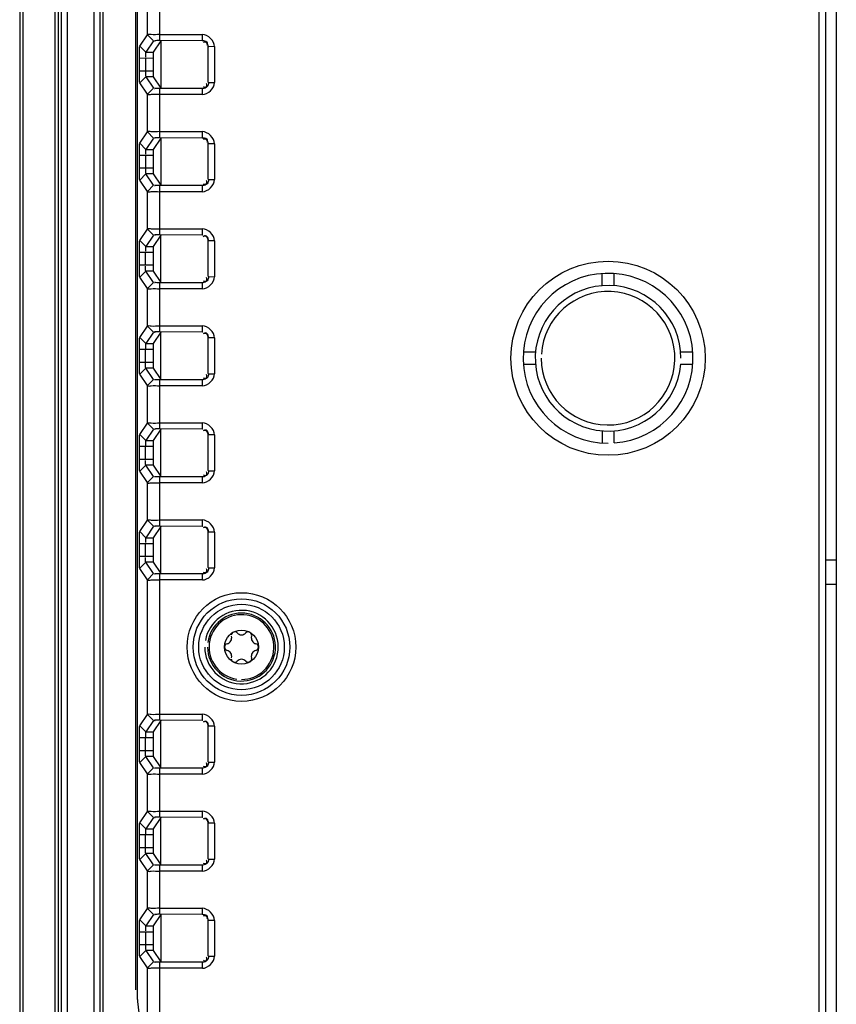
# Model space of a CAD drawing. Units: millimetres. Extents: x 475 to 889, y 100 to 395.
# Drawn here: x 475 to 542, y 197 to 278 of the extents above; entities that cross this region are included whole.
import ezdxf

# ---------------------------------------------------------------- set-up
doc = ezdxf.new("R2010")
doc.units = ezdxf.units.MM
doc.header["$LTSCALE"] = 97.424605
doc.layers.get('0').update_dxf_attribs({"linetype": 'CONTINUOUS'})

msp = doc.modelspace()

# ---------------------------------------------------------------- linework, layer by layer
at = {"color": 7, "linetype": 'Continuous'}
for p, q in [((474.911, 387.021), (474.911, 107.321)), ((475.21, 107.322), (475.21, 387.021)), ((477.807, 385.471), (477.807, 108.871)), ((478.106, 108.871), (478.106, 385.471)), ((478.348, 108.871), (478.348, 385.471)), ((478.847, 108.872), (478.847, 385.471)), ((481.008, 383.071), (481.008, 111.272)), ((481.5, 383.071), (481.5, 111.271)), ((481.8, 111.271), (481.8, 383.071)), ((540.782, 131.071), (540.782, 333.571)), ((541.282, 333.571), (541.282, 131.071)), ((542.182, 333.671), (542.182, 130.971)), ((484.46, 296.412), (484.46, 197.93)), ((484.576, 295.927), (484.576, 198.416)), ((486.432, 280.196), (486.432, 276.146)), ((485.433, 276.621), (485.433, 279.722)), ((484.809, 275.684), (485.433, 276.621)), ((485.932, 276.121), (485.308, 275.185)), ((485.932, 276.121), (485.433, 276.62)), ((486.532, 276.119), (485.91, 275.185)), ((486.432, 276.646), (489.958, 276.646)), ((489.93, 276.119), (486.432, 276.146)), ((486.532, 276.119), (486.532, 272.224)), ((489.93, 276.119), (489.958, 276.146)), ((489.958, 276.146), (489.958, 276.646)), ((485.308, 275.185), (484.809, 275.684)), ((485.308, 275.185), (485.91, 275.185)), ((490.457, 275.647), (490.43, 275.62)), ((490.43, 272.723), (490.43, 275.62)), ((490.957, 275.649), (490.457, 275.647)), ((490.957, 275.649), (490.957, 272.693)), ((485.893, 274.685), (484.775, 274.687)), ((484.775, 273.658), (484.775, 274.687)), ((485.275, 274.685), (485.275, 273.657)), ((485.893, 274.685), (485.893, 273.657)), ((484.776, 273.658), (485.893, 273.657)), ((485.308, 273.158), (484.808, 272.659)), ((485.433, 271.722), (484.809, 272.658)), ((485.91, 273.158), (485.308, 273.158)), ((485.308, 273.158), (485.932, 272.221)), ((485.91, 273.158), (486.532, 272.224)), ((490.457, 272.695), (490.43, 272.723)), ((490.457, 272.695), (490.957, 272.693)), ((485.932, 272.221), (485.433, 271.722)), ((489.958, 272.196), (486.432, 272.196)), ((486.432, 272.196), (486.432, 268.146)), ((489.958, 272.196), (489.93, 272.224)), ((489.958, 271.697), (489.958, 272.196)), ((485.433, 268.621), (485.433, 271.722)), ((489.958, 271.697), (486.432, 271.697)), ((484.809, 267.684), (485.433, 268.621)), ((485.932, 268.121), (485.433, 268.62)), ((486.432, 268.646), (489.958, 268.646)), ((489.958, 268.146), (489.958, 268.646)), ((485.932, 268.121), (485.308, 267.185)), ((486.532, 268.119), (485.91, 267.185)), ((489.93, 268.119), (486.432, 268.146)), ((486.532, 268.119), (486.532, 264.224)), ((489.93, 268.119), (489.958, 268.146)), ((485.308, 267.185), (484.809, 267.684)), ((485.308, 267.185), (485.91, 267.185)), ((490.457, 267.647), (490.43, 267.62)), ((490.43, 264.723), (490.43, 267.62)), ((490.957, 267.649), (490.457, 267.647)), ((490.957, 267.649), (490.957, 264.693)), ((485.893, 266.685), (484.775, 266.687)), ((484.775, 265.658), (484.775, 266.687)), ((485.275, 266.685), (485.275, 265.657)), ((485.893, 266.685), (485.893, 265.657)), ((484.776, 265.658), (485.893, 265.657)), ((485.308, 265.158), (484.808, 264.659)), ((485.433, 263.722), (484.809, 264.658)), ((485.91, 265.158), (485.308, 265.158)), ((485.932, 264.221), (485.308, 265.158)), ((485.91, 265.158), (486.532, 264.224)), ((490.457, 264.695), (490.43, 264.723)), ((490.457, 264.695), (490.957, 264.693)), ((485.932, 264.221), (485.433, 263.722)), ((485.433, 260.621), (485.433, 263.722)), ((489.958, 264.196), (486.432, 264.196)), ((486.432, 264.196), (486.432, 260.146)), ((489.958, 264.196), (489.93, 264.224)), ((489.958, 263.697), (489.958, 264.196)), ((489.958, 263.697), (486.432, 263.697)), ((484.809, 259.684), (485.433, 260.621)), ((485.433, 260.62), (485.932, 260.121)), ((486.432, 260.646), (489.958, 260.646)), ((489.958, 260.146), (489.958, 260.646)), ((485.308, 259.185), (484.809, 259.684)), ((485.932, 260.121), (485.308, 259.185)), ((486.532, 260.119), (485.91, 259.185)), ((489.93, 260.119), (486.432, 260.146)), ((486.532, 256.224), (486.532, 260.119)), ((489.93, 260.119), (489.958, 260.146)), ((485.308, 259.185), (485.91, 259.185)), ((490.43, 259.62), (490.457, 259.647)), ((490.43, 256.723), (490.43, 259.62)), ((490.957, 259.649), (490.457, 259.647)), ((490.957, 259.649), (490.957, 256.693)), ((485.893, 258.685), (484.775, 258.687)), ((484.775, 257.658), (484.775, 258.687)), ((485.275, 257.657), (485.275, 258.685)), ((485.893, 258.685), (485.893, 257.657)), ((484.776, 257.658), (485.893, 257.657)), ((485.308, 257.158), (484.808, 256.659)), ((485.433, 255.722), (484.809, 256.658)), ((485.91, 257.158), (485.308, 257.158)), ((485.932, 256.221), (485.308, 257.158)), ((485.91, 257.158), (486.532, 256.224)), ((490.43, 256.723), (490.457, 256.695)), ((490.457, 256.695), (490.957, 256.693)), ((522.882, 255.95), (522.882, 256.953)), ((523.882, 255.95), (523.882, 256.953)), ((485.932, 256.221), (485.433, 255.722)), ((485.433, 252.621), (485.433, 255.722)), ((489.958, 256.196), (486.432, 256.196)), ((486.432, 256.196), (486.432, 252.146)), ((489.958, 255.697), (486.432, 255.697)), ((489.93, 256.224), (489.958, 256.196)), ((489.958, 255.697), (489.958, 256.196)), ((484.809, 251.684), (485.433, 252.621)), ((485.433, 252.62), (485.932, 252.121)), ((486.432, 252.646), (489.958, 252.646)), ((489.958, 252.146), (489.958, 252.646)), ((485.308, 251.185), (484.809, 251.684)), ((485.932, 252.121), (485.308, 251.185)), ((486.532, 252.119), (485.91, 251.185)), ((489.93, 252.119), (486.432, 252.146)), ((486.532, 248.224), (486.532, 252.119)), ((489.93, 252.119), (489.958, 252.146)), ((490.43, 251.62), (490.457, 251.647)), ((490.43, 248.723), (490.43, 251.62)), ((490.957, 251.649), (490.457, 251.647)), ((490.957, 251.649), (490.957, 248.693)), ((485.308, 251.185), (485.91, 251.185)), ((485.893, 250.685), (484.775, 250.687)), ((484.775, 249.658), (484.775, 250.687)), ((485.275, 249.657), (485.275, 250.685)), ((485.893, 250.685), (485.893, 249.657)), ((517.403, 250.471), (516.4, 250.471)), ((530.364, 250.471), (529.361, 250.471)), ((484.776, 249.658), (485.893, 249.657)), ((485.308, 249.158), (484.808, 248.659)), ((485.91, 249.158), (485.308, 249.158)), ((485.932, 248.221), (485.308, 249.158)), ((485.91, 249.158), (486.532, 248.224)), ((516.4, 249.471), (517.403, 249.471)), ((529.361, 249.471), (530.364, 249.471)), ((485.433, 247.722), (484.809, 248.658)), ((490.43, 248.723), (490.457, 248.695)), ((490.457, 248.695), (490.957, 248.693)), ((485.932, 248.221), (485.433, 247.722)), ((485.433, 244.621), (485.433, 247.722)), ((489.958, 248.196), (486.432, 248.196)), ((486.432, 248.196), (486.432, 244.146)), ((489.958, 247.697), (486.432, 247.697)), ((489.93, 248.224), (489.958, 248.196)), ((489.958, 247.697), (489.958, 248.196)), ((484.809, 243.684), (485.433, 244.621)), ((485.433, 244.62), (485.932, 244.121)), ((486.432, 244.646), (489.958, 244.646)), ((489.958, 244.146), (489.958, 244.646)), ((485.308, 243.185), (484.809, 243.684)), ((485.932, 244.121), (485.308, 243.185)), ((486.532, 244.119), (485.91, 243.185)), ((489.93, 244.119), (486.432, 244.146)), ((486.532, 240.224), (486.532, 244.119)), ((489.93, 244.119), (489.958, 244.146)), ((490.43, 243.62), (490.457, 243.647)), ((490.43, 240.723), (490.43, 243.62)), ((490.957, 243.649), (490.457, 243.647)), ((490.957, 243.649), (490.957, 240.693)), ((522.882, 243.992), (522.882, 242.989)), ((523.882, 242.989), (523.882, 243.992)), ((485.893, 242.685), (484.775, 242.687)), ((484.775, 241.658), (484.775, 242.687)), ((485.275, 241.657), (485.275, 242.685)), ((485.308, 243.185), (485.91, 243.185)), ((485.893, 242.685), (485.893, 241.657)), ((484.776, 241.658), (485.893, 241.657)), ((485.308, 241.158), (484.808, 240.659)), ((485.91, 241.158), (485.308, 241.158)), ((485.932, 240.221), (485.308, 241.158)), ((485.91, 241.158), (486.532, 240.224)), ((485.433, 239.722), (484.809, 240.658)), ((485.932, 240.221), (485.433, 239.722)), ((489.958, 240.196), (486.432, 240.196)), ((486.432, 240.196), (486.432, 236.146)), ((489.93, 240.224), (489.958, 240.196)), ((489.958, 239.697), (489.958, 240.196)), ((490.43, 240.723), (490.457, 240.695)), ((490.457, 240.695), (490.957, 240.693)), ((485.433, 236.621), (485.433, 239.722)), ((489.958, 239.697), (486.432, 239.697)), ((484.809, 235.684), (485.433, 236.621)), ((485.433, 236.62), (485.932, 236.121)), ((486.432, 236.646), (489.958, 236.646)), ((489.93, 236.119), (486.432, 236.146)), ((489.93, 236.119), (489.958, 236.146)), ((489.958, 236.146), (489.958, 236.646)), ((485.308, 235.185), (484.809, 235.684)), ((485.932, 236.121), (485.308, 235.185)), ((486.532, 236.119), (485.91, 235.185)), ((486.532, 232.224), (486.532, 236.119)), ((490.43, 235.62), (490.457, 235.647)), ((490.43, 232.723), (490.43, 235.62)), ((490.957, 235.649), (490.457, 235.647)), ((490.957, 235.649), (490.957, 232.693)), ((485.893, 234.685), (484.775, 234.687)), ((484.775, 233.658), (484.775, 234.687)), ((485.275, 233.657), (485.275, 234.685)), ((485.308, 235.185), (485.91, 235.185)), ((485.893, 234.685), (485.893, 233.657)), ((484.776, 233.658), (485.893, 233.657)), ((485.308, 233.158), (484.808, 232.659)), ((485.91, 233.158), (485.308, 233.158)), ((485.932, 232.221), (485.308, 233.158)), ((485.91, 233.158), (486.532, 232.224)), ((542.182, 233.321), (541.282, 233.321)), ((485.433, 231.722), (484.809, 232.658)), ((485.932, 232.221), (485.433, 231.722)), ((489.958, 232.196), (486.432, 232.196)), ((486.432, 232.196), (486.432, 220.146)), ((489.93, 232.224), (489.958, 232.196)), ((489.958, 231.697), (489.958, 232.196)), ((490.43, 232.723), (490.457, 232.695)), ((490.457, 232.695), (490.957, 232.693)), ((485.433, 220.621), (485.433, 231.722)), ((489.958, 231.697), (486.432, 231.697)), ((542.182, 231.321), (541.282, 231.321)), ((484.809, 219.684), (485.433, 220.621)), ((485.932, 220.121), (485.308, 219.185)), ((485.433, 220.62), (485.932, 220.121)), ((486.532, 220.119), (485.91, 219.185)), ((486.432, 220.646), (489.958, 220.646)), ((489.93, 220.119), (486.432, 220.146)), ((486.532, 216.224), (486.532, 220.119)), ((489.93, 220.119), (489.958, 220.146)), ((489.958, 220.146), (489.958, 220.646)), ((485.308, 219.185), (484.809, 219.684)), ((485.308, 219.185), (485.91, 219.185)), ((490.43, 219.62), (490.457, 219.647)), ((490.43, 216.723), (490.43, 219.62)), ((490.957, 219.649), (490.457, 219.647)), ((490.957, 219.649), (490.957, 216.693)), ((485.893, 218.685), (484.775, 218.687)), ((484.775, 217.658), (484.775, 218.687)), ((485.275, 217.657), (485.275, 218.685)), ((485.893, 218.685), (485.893, 217.657)), ((484.776, 217.658), (485.893, 217.657)), ((485.308, 217.158), (484.808, 216.659)), ((485.433, 215.722), (484.809, 216.658)), ((485.91, 217.158), (485.308, 217.158)), ((485.932, 216.221), (485.308, 217.158)), ((485.91, 217.158), (486.532, 216.224)), ((490.43, 216.723), (490.457, 216.695)), ((490.457, 216.695), (490.957, 216.693)), ((485.932, 216.221), (485.433, 215.722)), ((489.958, 216.196), (486.432, 216.196)), ((486.432, 216.196), (486.432, 212.146)), ((489.93, 216.224), (489.958, 216.196)), ((489.958, 215.697), (489.958, 216.196)), ((485.433, 212.621), (485.433, 215.722)), ((489.958, 215.697), (486.432, 215.697)), ((484.809, 211.684), (485.433, 212.621)), ((485.433, 212.62), (485.932, 212.121)), ((486.432, 212.646), (489.958, 212.646)), ((489.958, 212.146), (489.958, 212.646)), ((485.932, 212.121), (485.308, 211.185)), ((486.532, 212.119), (485.91, 211.185)), ((489.93, 212.119), (486.432, 212.146)), ((486.532, 208.224), (486.532, 212.119)), ((489.93, 212.119), (489.958, 212.146)), ((485.308, 211.185), (484.809, 211.684)), ((485.308, 211.185), (485.91, 211.185)), ((490.43, 211.62), (490.457, 211.647)), ((490.43, 208.723), (490.43, 211.62)), ((490.957, 211.649), (490.457, 211.647)), ((490.957, 211.649), (490.957, 208.693)), ((485.893, 210.685), (484.775, 210.687)), ((484.775, 209.658), (484.775, 210.687)), ((485.275, 209.657), (485.275, 210.685)), ((485.893, 210.685), (485.893, 209.657)), ((484.776, 209.658), (485.893, 209.657)), ((485.308, 209.158), (484.808, 208.659)), ((485.433, 207.722), (484.809, 208.658)), ((485.91, 209.158), (485.308, 209.158)), ((485.932, 208.221), (485.308, 209.158)), ((485.91, 209.158), (486.532, 208.224)), ((490.43, 208.723), (490.457, 208.695)), ((490.457, 208.695), (490.957, 208.693)), ((485.932, 208.221), (485.433, 207.722)), ((489.958, 208.196), (486.432, 208.196)), ((486.432, 208.196), (486.432, 204.146)), ((489.93, 208.224), (489.958, 208.196)), ((489.958, 207.697), (489.958, 208.196)), ((485.433, 204.621), (485.433, 207.722)), ((489.958, 207.697), (486.432, 207.697)), ((484.809, 203.684), (485.433, 204.621)), ((485.932, 204.121), (485.433, 204.62)), ((486.432, 204.646), (489.958, 204.646)), ((489.958, 204.146), (489.958, 204.646)), ((485.308, 203.185), (484.809, 203.684)), ((485.932, 204.121), (485.308, 203.185)), ((486.532, 204.119), (485.91, 203.185)), ((489.93, 204.119), (486.432, 204.146)), ((486.532, 204.119), (486.532, 200.224)), ((489.93, 204.119), (489.958, 204.146)), ((485.308, 203.185), (485.91, 203.185)), ((490.457, 203.647), (490.43, 203.62)), ((490.43, 200.723), (490.43, 203.62)), ((490.957, 203.649), (490.457, 203.647)), ((490.957, 203.649), (490.957, 200.693)), ((485.893, 202.685), (484.775, 202.687)), ((484.775, 201.658), (484.775, 202.687)), ((485.275, 202.685), (485.275, 201.657)), ((485.893, 202.685), (485.893, 201.657)), ((484.776, 201.658), (485.893, 201.657)), ((485.308, 201.158), (484.808, 200.659)), ((485.433, 199.722), (484.809, 200.658)), ((485.91, 201.158), (485.308, 201.158)), ((485.308, 201.158), (485.932, 200.221)), ((485.91, 201.158), (486.532, 200.224)), ((490.457, 200.695), (490.43, 200.723)), ((490.457, 200.695), (490.957, 200.693)), ((485.932, 200.221), (485.433, 199.722)), ((485.433, 145.08), (485.433, 199.722)), ((489.958, 200.196), (486.432, 200.196)), ((486.432, 200.196), (486.432, 144.876)), ((489.958, 199.697), (486.432, 199.697)), ((489.958, 200.196), (489.93, 200.224)), ((489.958, 199.697), (489.958, 200.196)), ((484.614, 196.971), (485.036, 193.611))]:
    msp.add_line(p, q, dxfattribs=at)
for centre, radius in [((523.382, 249.971), 8), ((493.182, 226.171), 4.479), ((493.182, 226.171), 3.98), ((493.182, 226.171), 3.526), ((493.182, 226.171), 1.4)]:
    msp.add_circle(centre, radius, dxfattribs=at)
for centre, radius, start, end in [((523.382, 249.971), 7, 274.09604, 270), ((523.382, 249.971), 6, 0, 355.32087), ((523.382, 249.971), 5.5, 180, 176.46617), ((493.182, 226.171), 3.026, 180, 169.75985), ((493.182, 226.171), 2.8, 180, 172.21473), ((493.182, 226.171), 2.669, 270, 261.43508), ((492.622, 227.141), 0.28, 43.34176, 180), ((493.182, 227.67), 0.49, 223.34176, 316.65824), ((493.742, 227.141), 0.28, 343.34176, 136.65824), ((492.062, 226.171), 0.28, 103.34176, 256.65824), ((491.885, 226.92), 0.49, 283.34176, 16.65824), ((494.48, 226.92), 0.49, 163.34176, 256.65824), ((494.302, 226.171), 0.28, 283.34176, 76.65824), ((491.885, 225.422), 0.49, 343.34176, 76.65824), ((494.48, 225.422), 0.49, 103.34176, 196.65824), ((492.622, 225.201), 0.28, 180, 316.65824), ((493.182, 224.673), 0.49, 43.34176, 136.65824), ((493.742, 225.201), 0.28, 223.34176, 16.65824)]:
    msp.add_arc(centre, radius, start, end, dxfattribs=at)
for centre, start_param, end_param in [((485.91, 274.685), 0.052359, 1.570796), ((485.91, 273.657), 1.570796, 3.089229), ((485.91, 266.685), 0.052359, 1.570796), ((485.91, 265.657), 1.570796, 3.089229), ((485.91, 258.685), 0.052359, 1.570796), ((485.91, 257.657), 1.570796, 3.089229), ((485.91, 250.685), 0.052359, 1.570796), ((485.91, 249.657), 1.570796, 3.089229), ((485.91, 242.685), 0.052359, 1.570796), ((485.91, 241.657), 1.570796, 3.089229), ((485.91, 234.685), 0.052359, 1.570796), ((485.91, 233.657), 1.570796, 3.089229), ((485.91, 218.685), 0.052359, 1.570796), ((485.91, 217.657), 1.570796, 3.089229), ((485.91, 210.685), 0.052359, 1.570796), ((485.91, 209.657), 1.570796, 3.089229), ((485.91, 202.685), 0.052359, 1.570796), ((485.91, 201.657), 1.570796, 3.089229)]:
    msp.add_ellipse(centre, major_axis=(0, 0.5), ratio=0.034921, start_param=start_param, end_param=end_param, dxfattribs=at)
for points, knots in [([(486.432, 276.646), (486.2, 276.646), (485.892, 276.584), (485.512, 276.684), (485.433, 276.621)], [0, 0, 0, 0, 0.694832, 1, 1, 1, 1]), ([(486.432, 276.146), (486.32, 276.146), (486.253, 276.143), (485.965, 276.14), (486.042, 276.127), (486.06, 276.126)], [0, 0, 0, 0, 0.703014, 0.88828, 1, 1, 1, 1]), ([(489.958, 276.146), (490.078, 276.147), (490.342, 276.134), (490.395, 275.824), (490.333, 275.745)], [0, 0, 0, 0, 0.543633, 1, 1, 1, 1]), ([(490.43, 275.62), (490.43, 275.738), (490.42, 276.002), (490.111, 276.051), (490.032, 275.989)], [0, 0, 0, 0, 0.54306, 1, 1, 1, 1]), ([(484.775, 274.687), (484.775, 274.916), (484.823, 275.232), (484.753, 275.596), (484.809, 275.684)], [0, 0, 0, 0, 0.688896, 1, 1, 1, 1]), ([(485.308, 275.185), (485.278, 275.163), (485.296, 274.998), (485.278, 274.88), (485.284, 274.782)], [0, 0, 0, 0, 0.275851, 1, 1, 1, 1]), ([(484.809, 272.658), (484.752, 272.746), (484.823, 273.112), (484.776, 273.428), (484.775, 273.658)], [0, 0, 0, 0, 0.312223, 1, 1, 1, 1]), ([(485.275, 273.657), (485.275, 273.546), (485.28, 273.48), (485.283, 273.196), (485.3, 273.269), (485.302, 273.286)], [0, 0, 0, 0, 0.703753, 0.891281, 1, 1, 1, 1]), ([(490.457, 272.695), (490.458, 272.577), (490.45, 272.313), (490.141, 272.266), (490.064, 272.328)], [0, 0, 0, 0, 0.543741, 1, 1, 1, 1]), ([(486.432, 272.196), (486.32, 272.196), (486.253, 272.199), (485.966, 272.203), (486.043, 272.215), (486.06, 272.216)], [0, 0, 0, 0, 0.702906, 0.888081, 1, 1, 1, 1]), ([(489.93, 272.224), (490.049, 272.224), (490.313, 272.234), (490.362, 272.543), (490.3, 272.621)], [0, 0, 0, 0, 0.54306, 1, 1, 1, 1]), ([(486.432, 271.697), (486.2, 271.696), (485.892, 271.758), (485.512, 271.658), (485.433, 271.722)], [0, 0, 0, 0, 0.694802, 1, 1, 1, 1]), ([(486.432, 268.646), (486.2, 268.646), (485.892, 268.584), (485.512, 268.684), (485.433, 268.621)], [0, 0, 0, 0, 0.694832, 1, 1, 1, 1]), ([(486.432, 268.146), (486.32, 268.146), (486.253, 268.143), (485.965, 268.14), (486.042, 268.127), (486.06, 268.126)], [0, 0, 0, 0, 0.703014, 0.88828, 1, 1, 1, 1]), ([(489.958, 268.146), (490.078, 268.147), (490.342, 268.134), (490.395, 267.824), (490.333, 267.745)], [0, 0, 0, 0, 0.543633, 1, 1, 1, 1]), ([(490.43, 267.62), (490.43, 267.738), (490.42, 268.002), (490.111, 268.051), (490.032, 267.989)], [0, 0, 0, 0, 0.54306, 1, 1, 1, 1]), ([(484.775, 266.687), (484.775, 266.916), (484.823, 267.232), (484.753, 267.596), (484.809, 267.684)], [0, 0, 0, 0, 0.688896, 1, 1, 1, 1]), ([(485.308, 267.185), (485.278, 267.163), (485.296, 266.998), (485.278, 266.88), (485.284, 266.782)], [0, 0, 0, 0, 0.275851, 1, 1, 1, 1]), ([(484.809, 264.658), (484.752, 264.746), (484.823, 265.112), (484.776, 265.428), (484.775, 265.658)], [0, 0, 0, 0, 0.312223, 1, 1, 1, 1]), ([(485.275, 265.657), (485.275, 265.546), (485.28, 265.48), (485.283, 265.196), (485.3, 265.269), (485.302, 265.286)], [0, 0, 0, 0, 0.703753, 0.891281, 1, 1, 1, 1]), ([(489.93, 264.224), (490.049, 264.224), (490.313, 264.234), (490.362, 264.543), (490.3, 264.621)], [0, 0, 0, 0, 0.54306, 1, 1, 1, 1]), ([(490.457, 264.695), (490.458, 264.577), (490.45, 264.313), (490.141, 264.266), (490.064, 264.328)], [0, 0, 0, 0, 0.543741, 1, 1, 1, 1]), ([(485.433, 263.722), (485.512, 263.658), (485.892, 263.758), (486.2, 263.696), (486.432, 263.697)], [0, 0, 0, 0, 0.305206, 1, 1, 1, 1]), ([(486.432, 264.196), (486.32, 264.196), (486.253, 264.199), (485.966, 264.203), (486.043, 264.215), (486.06, 264.216)], [0, 0, 0, 0, 0.702906, 0.888081, 1, 1, 1, 1]), ([(485.433, 260.621), (485.512, 260.684), (485.892, 260.584), (486.2, 260.646), (486.432, 260.646)], [0, 0, 0, 0, 0.305213, 1, 1, 1, 1]), ([(484.775, 258.687), (484.775, 258.916), (484.823, 259.232), (484.753, 259.596), (484.809, 259.684)], [0, 0, 0, 0, 0.688896, 1, 1, 1, 1]), ([(486.432, 260.146), (486.32, 260.146), (486.253, 260.143), (485.965, 260.14), (486.042, 260.127), (486.06, 260.126)], [0, 0, 0, 0, 0.703014, 0.88828, 1, 1, 1, 1]), ([(490.43, 259.62), (490.43, 259.738), (490.42, 260.002), (490.111, 260.051), (490.032, 259.989)], [0, 0, 0, 0, 0.54306, 1, 1, 1, 1]), ([(490.457, 259.647), (490.458, 259.766), (490.448, 260.03), (490.138, 260.08), (490.06, 260.018)], [0, 0, 0, 0, 0.543749, 1, 1, 1, 1]), ([(485.308, 259.185), (485.278, 259.163), (485.296, 258.998), (485.278, 258.88), (485.284, 258.782)], [0, 0, 0, 0, 0.275851, 1, 1, 1, 1]), ([(484.809, 256.658), (484.752, 256.746), (484.823, 257.112), (484.776, 257.428), (484.775, 257.658)], [0, 0, 0, 0, 0.312223, 1, 1, 1, 1]), ([(485.308, 257.158), (485.279, 257.18), (485.295, 257.342), (485.279, 257.46), (485.285, 257.558)], [0, 0, 0, 0, 0.273908, 1, 1, 1, 1]), ([(489.93, 256.224), (490.049, 256.224), (490.313, 256.234), (490.362, 256.543), (490.3, 256.621)], [0, 0, 0, 0, 0.54306, 1, 1, 1, 1]), ([(490.457, 256.695), (490.458, 256.577), (490.45, 256.313), (490.141, 256.266), (490.064, 256.328)], [0, 0, 0, 0, 0.543741, 1, 1, 1, 1]), ([(485.433, 255.722), (485.512, 255.658), (485.892, 255.758), (486.2, 255.696), (486.432, 255.697)], [0, 0, 0, 0, 0.305206, 1, 1, 1, 1]), ([(486.432, 256.196), (486.32, 256.196), (486.253, 256.199), (485.966, 256.203), (486.043, 256.215), (486.06, 256.216)], [0, 0, 0, 0, 0.702906, 0.888081, 1, 1, 1, 1]), ([(485.433, 252.621), (485.512, 252.684), (485.892, 252.584), (486.2, 252.646), (486.432, 252.646)], [0, 0, 0, 0, 0.305213, 1, 1, 1, 1]), ([(484.775, 250.687), (484.775, 250.916), (484.823, 251.232), (484.753, 251.596), (484.809, 251.684)], [0, 0, 0, 0, 0.688896, 1, 1, 1, 1]), ([(486.432, 252.146), (486.32, 252.146), (486.253, 252.143), (485.965, 252.14), (486.042, 252.127), (486.06, 252.126)], [0, 0, 0, 0, 0.703014, 0.88828, 1, 1, 1, 1]), ([(490.43, 251.62), (490.43, 251.738), (490.42, 252.002), (490.111, 252.051), (490.032, 251.989)], [0, 0, 0, 0, 0.54306, 1, 1, 1, 1]), ([(490.457, 251.647), (490.458, 251.766), (490.448, 252.03), (490.138, 252.08), (490.06, 252.018)], [0, 0, 0, 0, 0.543749, 1, 1, 1, 1]), ([(485.308, 251.185), (485.278, 251.163), (485.296, 250.998), (485.278, 250.88), (485.284, 250.782)], [0, 0, 0, 0, 0.275851, 1, 1, 1, 1]), ([(484.809, 248.658), (484.752, 248.746), (484.823, 249.112), (484.776, 249.428), (484.775, 249.658)], [0, 0, 0, 0, 0.312223, 1, 1, 1, 1]), ([(485.308, 249.158), (485.279, 249.18), (485.295, 249.342), (485.279, 249.46), (485.285, 249.558)], [0, 0, 0, 0, 0.273908, 1, 1, 1, 1]), ([(489.93, 248.224), (490.049, 248.224), (490.313, 248.234), (490.362, 248.543), (490.3, 248.621)], [0, 0, 0, 0, 0.54306, 1, 1, 1, 1]), ([(490.457, 248.695), (490.458, 248.577), (490.45, 248.313), (490.141, 248.266), (490.064, 248.328)], [0, 0, 0, 0, 0.543741, 1, 1, 1, 1]), ([(485.433, 247.722), (485.512, 247.658), (485.892, 247.758), (486.2, 247.696), (486.432, 247.697)], [0, 0, 0, 0, 0.305206, 1, 1, 1, 1]), ([(486.432, 248.196), (486.32, 248.196), (486.253, 248.199), (485.966, 248.203), (486.043, 248.215), (486.06, 248.216)], [0, 0, 0, 0, 0.702906, 0.888081, 1, 1, 1, 1]), ([(485.433, 244.621), (485.512, 244.684), (485.892, 244.584), (486.2, 244.646), (486.432, 244.646)], [0, 0, 0, 0, 0.305213, 1, 1, 1, 1]), ([(484.775, 242.687), (484.775, 242.916), (484.823, 243.232), (484.753, 243.596), (484.809, 243.684)], [0, 0, 0, 0, 0.688896, 1, 1, 1, 1]), ([(486.432, 244.146), (486.32, 244.146), (486.253, 244.143), (485.965, 244.14), (486.042, 244.127), (486.06, 244.126)], [0, 0, 0, 0, 0.703014, 0.88828, 1, 1, 1, 1]), ([(490.43, 243.62), (490.43, 243.738), (490.42, 244.002), (490.111, 244.051), (490.032, 243.989)], [0, 0, 0, 0, 0.54306, 1, 1, 1, 1]), ([(490.457, 243.647), (490.458, 243.766), (490.448, 244.03), (490.138, 244.08), (490.06, 244.018)], [0, 0, 0, 0, 0.543749, 1, 1, 1, 1]), ([(485.308, 243.185), (485.278, 243.163), (485.296, 242.998), (485.278, 242.88), (485.284, 242.782)], [0, 0, 0, 0, 0.275851, 1, 1, 1, 1]), ([(484.809, 240.658), (484.752, 240.746), (484.823, 241.112), (484.776, 241.428), (484.775, 241.658)], [0, 0, 0, 0, 0.312223, 1, 1, 1, 1]), ([(485.308, 241.158), (485.279, 241.18), (485.295, 241.342), (485.279, 241.46), (485.285, 241.558)], [0, 0, 0, 0, 0.273908, 1, 1, 1, 1]), ([(486.432, 240.196), (486.32, 240.196), (486.253, 240.199), (485.966, 240.203), (486.043, 240.215), (486.06, 240.216)], [0, 0, 0, 0, 0.702906, 0.888081, 1, 1, 1, 1]), ([(489.93, 240.224), (490.049, 240.224), (490.313, 240.234), (490.362, 240.543), (490.3, 240.621)], [0, 0, 0, 0, 0.54306, 1, 1, 1, 1]), ([(490.457, 240.695), (490.458, 240.577), (490.45, 240.313), (490.141, 240.266), (490.064, 240.328)], [0, 0, 0, 0, 0.543741, 1, 1, 1, 1]), ([(485.433, 239.722), (485.512, 239.658), (485.892, 239.758), (486.2, 239.696), (486.432, 239.697)], [0, 0, 0, 0, 0.305206, 1, 1, 1, 1]), ([(485.433, 236.621), (485.512, 236.684), (485.892, 236.584), (486.2, 236.646), (486.432, 236.646)], [0, 0, 0, 0, 0.305213, 1, 1, 1, 1]), ([(486.432, 236.146), (486.32, 236.146), (486.253, 236.143), (485.965, 236.14), (486.042, 236.127), (486.06, 236.126)], [0, 0, 0, 0, 0.703014, 0.88828, 1, 1, 1, 1]), ([(484.775, 234.687), (484.775, 234.916), (484.823, 235.232), (484.753, 235.596), (484.809, 235.684)], [0, 0, 0, 0, 0.688896, 1, 1, 1, 1]), ([(490.43, 235.62), (490.43, 235.738), (490.42, 236.002), (490.111, 236.051), (490.032, 235.989)], [0, 0, 0, 0, 0.54306, 1, 1, 1, 1]), ([(490.457, 235.647), (490.458, 235.766), (490.448, 236.03), (490.138, 236.08), (490.06, 236.018)], [0, 0, 0, 0, 0.543749, 1, 1, 1, 1]), ([(485.308, 235.185), (485.278, 235.163), (485.296, 234.998), (485.278, 234.88), (485.284, 234.782)], [0, 0, 0, 0, 0.275851, 1, 1, 1, 1]), ([(484.809, 232.658), (484.752, 232.746), (484.823, 233.112), (484.776, 233.428), (484.775, 233.658)], [0, 0, 0, 0, 0.312223, 1, 1, 1, 1]), ([(485.308, 233.158), (485.279, 233.18), (485.295, 233.342), (485.279, 233.46), (485.285, 233.558)], [0, 0, 0, 0, 0.273908, 1, 1, 1, 1]), ([(486.432, 232.196), (486.32, 232.196), (486.253, 232.199), (485.966, 232.203), (486.043, 232.215), (486.06, 232.216)], [0, 0, 0, 0, 0.702906, 0.888081, 1, 1, 1, 1]), ([(489.93, 232.224), (490.049, 232.224), (490.313, 232.234), (490.362, 232.543), (490.3, 232.621)], [0, 0, 0, 0, 0.54306, 1, 1, 1, 1]), ([(490.457, 232.695), (490.458, 232.577), (490.45, 232.313), (490.141, 232.266), (490.064, 232.328)], [0, 0, 0, 0, 0.543741, 1, 1, 1, 1]), ([(485.433, 231.722), (485.512, 231.658), (485.892, 231.758), (486.2, 231.696), (486.432, 231.697)], [0, 0, 0, 0, 0.305206, 1, 1, 1, 1]), ([(485.433, 220.621), (485.512, 220.684), (485.892, 220.584), (486.2, 220.646), (486.432, 220.646)], [0, 0, 0, 0, 0.305213, 1, 1, 1, 1]), ([(486.432, 220.146), (486.32, 220.146), (486.253, 220.143), (485.965, 220.14), (486.042, 220.127), (486.06, 220.126)], [0, 0, 0, 0, 0.703014, 0.88828, 1, 1, 1, 1]), ([(490.43, 219.62), (490.43, 219.738), (490.42, 220.002), (490.111, 220.051), (490.032, 219.989)], [0, 0, 0, 0, 0.54306, 1, 1, 1, 1]), ([(490.457, 219.647), (490.458, 219.766), (490.448, 220.03), (490.138, 220.08), (490.06, 220.018)], [0, 0, 0, 0, 0.543749, 1, 1, 1, 1]), ([(484.775, 218.687), (484.775, 218.916), (484.823, 219.232), (484.753, 219.596), (484.809, 219.684)], [0, 0, 0, 0, 0.688896, 1, 1, 1, 1]), ([(485.308, 219.185), (485.278, 219.163), (485.296, 218.998), (485.278, 218.88), (485.284, 218.782)], [0, 0, 0, 0, 0.275851, 1, 1, 1, 1]), ([(484.809, 216.658), (484.752, 216.746), (484.823, 217.112), (484.776, 217.428), (484.775, 217.658)], [0, 0, 0, 0, 0.312223, 1, 1, 1, 1]), ([(485.308, 217.158), (485.279, 217.18), (485.295, 217.342), (485.279, 217.46), (485.285, 217.558)], [0, 0, 0, 0, 0.273908, 1, 1, 1, 1]), ([(490.457, 216.695), (490.458, 216.577), (490.45, 216.313), (490.141, 216.266), (490.064, 216.328)], [0, 0, 0, 0, 0.543741, 1, 1, 1, 1]), ([(486.432, 216.196), (486.32, 216.196), (486.253, 216.199), (485.966, 216.203), (486.043, 216.215), (486.06, 216.216)], [0, 0, 0, 0, 0.702906, 0.888081, 1, 1, 1, 1]), ([(489.93, 216.224), (490.049, 216.224), (490.313, 216.234), (490.362, 216.543), (490.3, 216.621)], [0, 0, 0, 0, 0.54306, 1, 1, 1, 1]), ([(485.433, 215.722), (485.512, 215.658), (485.892, 215.758), (486.2, 215.696), (486.432, 215.697)], [0, 0, 0, 0, 0.305206, 1, 1, 1, 1]), ([(485.433, 212.621), (485.512, 212.684), (485.892, 212.584), (486.2, 212.646), (486.432, 212.646)], [0, 0, 0, 0, 0.305213, 1, 1, 1, 1]), ([(486.432, 212.146), (486.32, 212.146), (486.253, 212.143), (485.965, 212.14), (486.042, 212.127), (486.06, 212.126)], [0, 0, 0, 0, 0.703014, 0.88828, 1, 1, 1, 1]), ([(490.43, 211.62), (490.43, 211.738), (490.42, 212.002), (490.111, 212.051), (490.032, 211.989)], [0, 0, 0, 0, 0.54306, 1, 1, 1, 1]), ([(490.457, 211.647), (490.458, 211.766), (490.448, 212.03), (490.138, 212.08), (490.06, 212.018)], [0, 0, 0, 0, 0.543749, 1, 1, 1, 1]), ([(484.775, 210.687), (484.775, 210.916), (484.823, 211.232), (484.753, 211.596), (484.809, 211.684)], [0, 0, 0, 0, 0.688896, 1, 1, 1, 1]), ([(485.308, 211.185), (485.278, 211.163), (485.296, 210.998), (485.278, 210.88), (485.284, 210.782)], [0, 0, 0, 0, 0.275851, 1, 1, 1, 1]), ([(484.809, 208.658), (484.752, 208.746), (484.823, 209.112), (484.776, 209.428), (484.775, 209.658)], [0, 0, 0, 0, 0.312223, 1, 1, 1, 1]), ([(485.308, 209.158), (485.279, 209.18), (485.295, 209.342), (485.279, 209.46), (485.285, 209.558)], [0, 0, 0, 0, 0.273908, 1, 1, 1, 1]), ([(489.93, 208.224), (490.049, 208.224), (490.313, 208.234), (490.362, 208.543), (490.3, 208.621)], [0, 0, 0, 0, 0.54306, 1, 1, 1, 1]), ([(490.457, 208.695), (490.458, 208.577), (490.45, 208.313), (490.141, 208.266), (490.064, 208.328)], [0, 0, 0, 0, 0.543741, 1, 1, 1, 1]), ([(485.433, 207.722), (485.512, 207.658), (485.892, 207.758), (486.2, 207.696), (486.432, 207.697)], [0, 0, 0, 0, 0.305206, 1, 1, 1, 1]), ([(486.432, 208.196), (486.32, 208.196), (486.253, 208.199), (485.966, 208.203), (486.043, 208.215), (486.06, 208.216)], [0, 0, 0, 0, 0.702906, 0.888081, 1, 1, 1, 1]), ([(486.432, 204.646), (486.2, 204.646), (485.892, 204.584), (485.512, 204.684), (485.433, 204.621)], [0, 0, 0, 0, 0.694832, 1, 1, 1, 1]), ([(484.775, 202.687), (484.775, 202.916), (484.823, 203.232), (484.753, 203.596), (484.809, 203.684)], [0, 0, 0, 0, 0.688896, 1, 1, 1, 1]), ([(486.432, 204.146), (486.32, 204.146), (486.253, 204.143), (485.965, 204.14), (486.042, 204.127), (486.06, 204.126)], [0, 0, 0, 0, 0.703014, 0.88828, 1, 1, 1, 1]), ([(489.958, 204.146), (490.078, 204.147), (490.342, 204.134), (490.395, 203.824), (490.333, 203.745)], [0, 0, 0, 0, 0.543633, 1, 1, 1, 1]), ([(490.43, 203.62), (490.43, 203.738), (490.42, 204.002), (490.111, 204.051), (490.032, 203.989)], [0, 0, 0, 0, 0.54306, 1, 1, 1, 1]), ([(485.308, 203.185), (485.278, 203.163), (485.296, 202.998), (485.278, 202.88), (485.284, 202.782)], [0, 0, 0, 0, 0.275851, 1, 1, 1, 1]), ([(484.809, 200.658), (484.752, 200.746), (484.823, 201.112), (484.776, 201.428), (484.775, 201.658)], [0, 0, 0, 0, 0.312223, 1, 1, 1, 1]), ([(485.275, 201.657), (485.275, 201.546), (485.28, 201.48), (485.283, 201.196), (485.3, 201.269), (485.302, 201.286)], [0, 0, 0, 0, 0.703753, 0.891281, 1, 1, 1, 1]), ([(489.93, 200.224), (490.049, 200.224), (490.313, 200.234), (490.362, 200.543), (490.3, 200.621)], [0, 0, 0, 0, 0.54306, 1, 1, 1, 1]), ([(490.457, 200.695), (490.458, 200.577), (490.45, 200.313), (490.141, 200.266), (490.064, 200.328)], [0, 0, 0, 0, 0.543741, 1, 1, 1, 1]), ([(486.432, 199.697), (486.2, 199.696), (485.892, 199.758), (485.512, 199.658), (485.433, 199.722)], [0, 0, 0, 0, 0.694801, 1, 1, 1, 1]), ([(486.432, 200.196), (486.32, 200.196), (486.253, 200.199), (485.966, 200.203), (486.043, 200.215), (486.06, 200.216)], [0, 0, 0, 0, 0.702906, 0.888081, 1, 1, 1, 1]), ([(484.576, 198.416), (484.576, 198.114), (484.579, 197.733), (484.591, 197.353), (484.594, 197.274)], [0, 0, 0, 0, 0.793793, 1, 1, 1, 1]), ([(484.594, 197.274), (484.597, 197.213), (484.602, 197.112), (484.609, 197.011), (484.614, 196.971)], [0, 0, 0, 0, 0.60212, 1, 1, 1, 1])]:
    msp.add_open_spline(points, degree=3, knots=knots, dxfattribs=at)
for points in [[(490.957, 275.649), (490.956, 276.12), (490.428, 276.644), (489.958, 276.646)], [(489.958, 271.697), (490.428, 271.698), (490.956, 272.223), (490.957, 272.693)], [(490.957, 267.649), (490.956, 268.12), (490.428, 268.644), (489.958, 268.646)], [(489.958, 263.697), (490.428, 263.698), (490.956, 264.223), (490.957, 264.693)], [(490.957, 259.649), (490.956, 260.12), (490.428, 260.644), (489.958, 260.646)], [(489.958, 255.697), (490.428, 255.698), (490.956, 256.223), (490.957, 256.693)], [(490.957, 251.649), (490.956, 252.12), (490.428, 252.644), (489.958, 252.646)], [(489.958, 247.697), (490.428, 247.698), (490.956, 248.223), (490.957, 248.693)], [(490.957, 243.649), (490.956, 244.12), (490.428, 244.644), (489.958, 244.646)], [(489.958, 239.697), (490.428, 239.698), (490.956, 240.223), (490.957, 240.693)], [(490.957, 235.649), (490.956, 236.12), (490.428, 236.644), (489.958, 236.646)], [(489.958, 231.697), (490.428, 231.698), (490.956, 232.223), (490.957, 232.693)], [(490.957, 219.649), (490.956, 220.12), (490.428, 220.644), (489.958, 220.646)], [(489.958, 215.697), (490.428, 215.698), (490.956, 216.223), (490.957, 216.693)], [(490.957, 211.649), (490.956, 212.12), (490.428, 212.644), (489.958, 212.646)], [(489.958, 207.697), (490.428, 207.698), (490.956, 208.223), (490.957, 208.693)], [(490.957, 203.649), (490.956, 204.12), (490.428, 204.644), (489.958, 204.646)], [(489.958, 199.697), (490.428, 199.698), (490.956, 200.223), (490.957, 200.693)]]:
    msp.add_open_spline(points, degree=3, dxfattribs=at)

doc.saveas('drawing.dxf')
